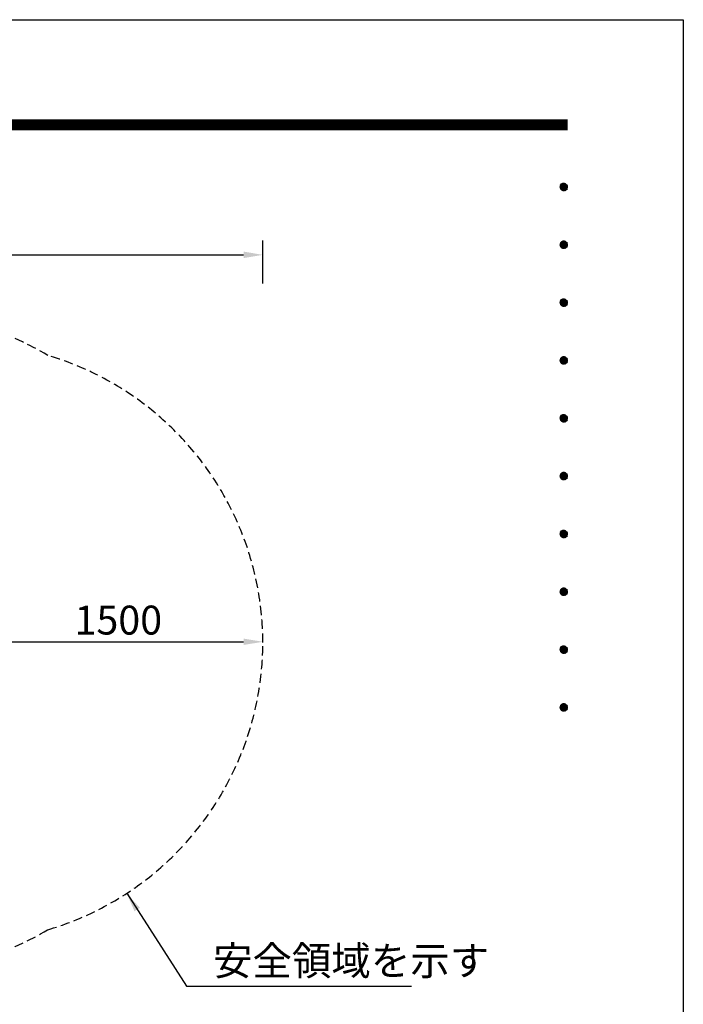
# Model space of a CAD drawing. Extents: x 0 to 4200, y 0 to 2970.
# Drawn here: x 3512 to 4200, y 1948 to 2970 of the extents above; entities that cross this region are included whole.
import ezdxf
from ezdxf.enums import TextEntityAlignment as Align

# ---------------------------------------------------------------- set-up
doc = ezdxf.new("R2010")
doc.units = 0
doc.header["$LTSCALE"] = 3
doc.linetypes.add('HIDDEN2', pattern=[4.7625, 3.175, -1.5875])
doc.layers.get('0').update_dxf_attribs({"linetype": 'CONTINUOUS'})
doc.layers.get('DEFPOINTS').update_dxf_attribs({"linetype": 'CONTINUOUS'})
for name, color, linetype in [('P002', 181, 'CONTINUOUS'), ('P_1CENTER', 2, 'CONTINUOUS'), ('P_2DIM', 6, 'CONTINUOUS'), ('P_5DRAWFRAME', 104, 'CONTINUOUS')]:
    doc.layers.add(name, color=color, linetype=linetype)
doc.styles.add('BIGFONT', font='simplex.shx', dxfattribs={"bigfont": 'bigfont.shx'})
doc.dimstyles.new('DIMBIGFONT$0', dxfattribs={"dimtxt": 3, "dimasz": 2, "dimexe": 1.5, "dimexo": 3, "dimgap": 0.75, "dimtad": 1, "dimdec": 1, "dimdsep": 46, "dimtxsty": 'BIGFONT', "dimcen": 0, "dimclrt": 230, "dimadec": 0, "dimazin": 0, "dimtfac": 0.6, "dimtdec": 1, "dimtofl": 0, "dimtmove": 2, "dimatfit": 3, "dimfxl": 0, "dimtvp": 1, "dimtolj": 1, "dimarcsym": 0})
doc.dimstyles.new('DIMBIGFONT$7', dxfattribs={"dimtxt": 3, "dimasz": 2, "dimexe": 1.5, "dimexo": 3, "dimgap": 0.75, "dimtad": 1, "dimdec": 1, "dimdsep": 46, "dimtxsty": 'BIGFONT', "dimsah": 1, "dimcen": 0, "dimclrt": 230, "dimadec": 0, "dimazin": 0, "dimtfac": 0.6, "dimtdec": 1, "dimtofl": 0, "dimtmove": 0, "dimatfit": 3, "dimfxl": 0, "dimtvp": 1, "dimtolj": 1, "dimarcsym": 0})

# ---------------------------------------------------------------- blocks, each defined once
blk = doc.blocks.new('DFP3')
at = {"color": 0}
for p, q in [((21.5, 286.6), (408, 286.6)), ((21.5, 286.55), (408, 286.55)), ((21.5, 286.5), (408, 286.5)), ((21.5, 286.45), (408, 286.45)), ((21.5, 286.4), (408, 286.4)), ((408, 286.35), (21.5, 286.35)), ((21.5, 286.3), (408, 286.3)), ((408, 286.25), (21.5, 286.25)), ((21.5, 286.2), (408, 286.2)), ((408, 286.15), (21.5, 286.15)), ((21.5, 286.1), (408, 286.1)), ((21.5, 286.05), (408, 286.05)), ((21.5, 286), (408, 286)), ((21.5, 285.95), (408, 285.95)), ((21.5, 285.9), (408, 285.9)), ((21.5, 285.85), (408, 285.85)), ((21.5, 285.8), (408, 285.8)), ((21.5, 285.75), (408, 285.75)), ((21.5, 285.7), (408, 285.7)), ((408, 285.65), (21.5, 285.65)), ((21.5, 285.6), (408, 285.6)), ((407.2, 279.65), (407.6, 280.05)), ((407.21, 279.73), (407.52, 280.04)), ((407.21, 279.58), (407.67, 280.04)), ((407.22, 279.53), (407.72, 280.03)), ((407.24, 279.48), (407.77, 280.01)), ((407.25, 279.84), (407.41, 280)), ((407.26, 279.43), (407.82, 279.99)), ((407.29, 279.39), (407.86, 279.96)), ((407.29, 279.91), (407.86, 279.34)), ((407.33, 279.94), (407.89, 279.38)), ((407.33, 279.36), (407.89, 279.92)), ((407.37, 279.98), (407.93, 279.42)), ((407.41, 280), (407.95, 279.46)), ((407.46, 280.03), (407.98, 279.51)), ((407.52, 280.04), (407.99, 279.57)), ((407.58, 280.05), (408, 279.63)), ((407.65, 280.05), (408, 279.7)), ((407.75, 280.02), (407.97, 279.8)), ((407.2, 279.65), (407.6, 279.25)), ((407.21, 279.72), (407.67, 279.26)), ((407.21, 279.57), (407.52, 279.26)), ((407.22, 279.77), (407.72, 279.27)), ((407.24, 279.82), (407.77, 279.29)), ((407.25, 279.46), (407.41, 279.3)), ((407.26, 279.87), (407.82, 279.31)), ((407.37, 279.32), (407.93, 279.88)), ((407.41, 279.3), (407.95, 279.84)), ((407.46, 279.27), (407.98, 279.79)), ((407.52, 279.26), (407.99, 279.73)), ((407.58, 279.25), (408, 279.67)), ((407.65, 279.25), (408, 279.6)), ((407.75, 279.28), (407.97, 279.5)), ((407.2, 273.65), (407.6, 274.05)), ((407.21, 273.73), (407.52, 274.04)), ((407.21, 273.58), (407.67, 274.04)), ((407.22, 273.53), (407.72, 274.03)), ((407.22, 273.77), (407.72, 273.27)), ((407.24, 273.48), (407.77, 274.01)), ((407.24, 273.82), (407.77, 273.29)), ((407.25, 273.84), (407.41, 274)), ((407.26, 273.43), (407.82, 273.99)), ((407.26, 273.87), (407.82, 273.31)), ((407.29, 273.39), (407.86, 273.96)), ((407.29, 273.91), (407.86, 273.34)), ((407.33, 273.94), (407.89, 273.38)), ((407.33, 273.36), (407.89, 273.92)), ((407.37, 273.98), (407.93, 273.42)), ((407.37, 273.32), (407.93, 273.88)), ((407.41, 274), (407.95, 273.46)), ((407.41, 273.3), (407.95, 273.84)), ((407.46, 274.03), (407.98, 273.51)), ((407.46, 273.27), (407.98, 273.79)), ((407.52, 274.04), (407.99, 273.57)), ((407.58, 274.05), (408, 273.63)), ((407.65, 274.05), (408, 273.7)), ((407.75, 274.02), (407.97, 273.8)), ((407.2, 273.65), (407.6, 273.25)), ((407.21, 273.72), (407.67, 273.26)), ((407.21, 273.57), (407.52, 273.26)), ((407.25, 273.46), (407.41, 273.3)), ((407.52, 273.26), (407.99, 273.73)), ((407.58, 273.25), (408, 273.67)), ((407.65, 273.25), (408, 273.6)), ((407.75, 273.28), (407.97, 273.5)), ((407.2, 267.65), (407.6, 268.05)), ((407.2, 267.65), (407.6, 267.25)), ((407.21, 267.73), (407.52, 268.04)), ((407.21, 267.58), (407.67, 268.04)), ((407.21, 267.72), (407.67, 267.26)), ((407.22, 267.53), (407.72, 268.03)), ((407.22, 267.77), (407.72, 267.27)), ((407.24, 267.48), (407.77, 268.01)), ((407.24, 267.82), (407.77, 267.29)), ((407.25, 267.84), (407.41, 268)), ((407.26, 267.43), (407.82, 267.99)), ((407.26, 267.87), (407.82, 267.31)), ((407.29, 267.39), (407.86, 267.96)), ((407.29, 267.91), (407.86, 267.34)), ((407.33, 267.94), (407.89, 267.38)), ((407.33, 267.36), (407.89, 267.92)), ((407.37, 267.98), (407.93, 267.42)), ((407.37, 267.32), (407.93, 267.88)), ((407.41, 268), (407.95, 267.46)), ((407.41, 267.3), (407.95, 267.84)), ((407.46, 268.03), (407.98, 267.51)), ((407.46, 267.27), (407.98, 267.79)), ((407.52, 268.04), (407.99, 267.57)), ((407.52, 267.26), (407.99, 267.73)), ((407.58, 268.05), (408, 267.63)), ((407.58, 267.25), (408, 267.67)), ((407.65, 268.05), (408, 267.7)), ((407.75, 268.02), (407.97, 267.8)), ((407.21, 267.57), (407.52, 267.26)), ((407.25, 267.46), (407.41, 267.3)), ((407.65, 267.25), (408, 267.6)), ((407.75, 267.28), (407.97, 267.5)), ((407.2, 261.65), (407.6, 262.05)), ((407.2, 261.65), (407.6, 261.25)), ((407.21, 261.73), (407.52, 262.04)), ((407.21, 261.58), (407.67, 262.04)), ((407.21, 261.72), (407.67, 261.26)), ((407.21, 261.57), (407.52, 261.26)), ((407.22, 261.53), (407.72, 262.03)), ((407.22, 261.77), (407.72, 261.27)), ((407.24, 261.48), (407.77, 262.01)), ((407.24, 261.82), (407.77, 261.29)), ((407.25, 261.84), (407.41, 262)), ((407.26, 261.43), (407.82, 261.99)), ((407.26, 261.87), (407.82, 261.31)), ((407.29, 261.39), (407.86, 261.96)), ((407.29, 261.91), (407.86, 261.34)), ((407.33, 261.94), (407.89, 261.38)), ((407.33, 261.36), (407.89, 261.92)), ((407.37, 261.98), (407.93, 261.42)), ((407.37, 261.32), (407.93, 261.88)), ((407.41, 262), (407.95, 261.46)), ((407.41, 261.3), (407.95, 261.84)), ((407.46, 262.03), (407.98, 261.51)), ((407.46, 261.27), (407.98, 261.79)), ((407.52, 262.04), (407.99, 261.57)), ((407.52, 261.26), (407.99, 261.73)), ((407.58, 262.05), (408, 261.63)), ((407.58, 261.25), (408, 261.67)), ((407.65, 262.05), (408, 261.7)), ((407.65, 261.25), (408, 261.6)), ((407.75, 262.02), (407.97, 261.8)), ((407.25, 261.46), (407.41, 261.3)), ((407.75, 261.28), (407.97, 261.5)), ((407.2, 255.65), (407.6, 256.05)), ((407.2, 255.65), (407.6, 255.25)), ((407.21, 255.73), (407.52, 256.04)), ((407.21, 255.58), (407.67, 256.04)), ((407.21, 255.72), (407.67, 255.26)), ((407.21, 255.57), (407.52, 255.26)), ((407.22, 255.53), (407.72, 256.03)), ((407.22, 255.77), (407.72, 255.27)), ((407.24, 255.48), (407.77, 256.01)), ((407.24, 255.82), (407.77, 255.29)), ((407.25, 255.84), (407.41, 256)), ((407.25, 255.46), (407.41, 255.3)), ((407.26, 255.43), (407.82, 255.99)), ((407.26, 255.87), (407.82, 255.31)), ((407.29, 255.39), (407.86, 255.96)), ((407.29, 255.91), (407.86, 255.34)), ((407.33, 255.94), (407.89, 255.38)), ((407.33, 255.36), (407.89, 255.92)), ((407.37, 255.98), (407.93, 255.42)), ((407.37, 255.32), (407.93, 255.88)), ((407.41, 256), (407.95, 255.46)), ((407.41, 255.3), (407.95, 255.84)), ((407.46, 256.03), (407.98, 255.51)), ((407.46, 255.27), (407.98, 255.79)), ((407.52, 256.04), (407.99, 255.57)), ((407.52, 255.26), (407.99, 255.73)), ((407.58, 256.05), (408, 255.63)), ((407.58, 255.25), (408, 255.67)), ((407.65, 256.05), (408, 255.7)), ((407.65, 255.25), (408, 255.6)), ((407.75, 256.02), (407.97, 255.8)), ((407.75, 255.28), (407.97, 255.5)), ((407.2, 249.65), (407.6, 250.05)), ((407.2, 249.65), (407.6, 249.25)), ((407.21, 249.73), (407.52, 250.04)), ((407.21, 249.58), (407.67, 250.04)), ((407.21, 249.72), (407.67, 249.26)), ((407.21, 249.57), (407.52, 249.26)), ((407.22, 249.53), (407.72, 250.03)), ((407.22, 249.77), (407.72, 249.27)), ((407.24, 249.48), (407.77, 250.01)), ((407.24, 249.82), (407.77, 249.29)), ((407.25, 249.84), (407.41, 250)), ((407.25, 249.46), (407.41, 249.3)), ((407.26, 249.43), (407.82, 249.99)), ((407.26, 249.87), (407.82, 249.31)), ((407.29, 249.39), (407.86, 249.96)), ((407.29, 249.91), (407.86, 249.34)), ((407.33, 249.94), (407.89, 249.38)), ((407.33, 249.36), (407.89, 249.92)), ((407.37, 249.98), (407.93, 249.42)), ((407.37, 249.32), (407.93, 249.88)), ((407.41, 250), (407.95, 249.46)), ((407.41, 249.3), (407.95, 249.84)), ((407.46, 250.03), (407.98, 249.51)), ((407.46, 249.27), (407.98, 249.79)), ((407.52, 250.04), (407.99, 249.57)), ((407.52, 249.26), (407.99, 249.73)), ((407.58, 250.05), (408, 249.63)), ((407.58, 249.25), (408, 249.67)), ((407.65, 250.05), (408, 249.7)), ((407.65, 249.25), (408, 249.6)), ((407.75, 250.02), (407.97, 249.8)), ((407.75, 249.28), (407.97, 249.5)), ((407.2, 243.65), (407.6, 244.05)), ((407.2, 243.65), (407.6, 243.25)), ((407.21, 243.73), (407.52, 244.04)), ((407.21, 243.58), (407.67, 244.04)), ((407.21, 243.72), (407.67, 243.26)), ((407.21, 243.57), (407.52, 243.26)), ((407.22, 243.53), (407.72, 244.03)), ((407.22, 243.77), (407.72, 243.27)), ((407.24, 243.48), (407.77, 244.01)), ((407.24, 243.82), (407.77, 243.29)), ((407.25, 243.84), (407.41, 244)), ((407.25, 243.46), (407.41, 243.3)), ((407.26, 243.43), (407.82, 243.99)), ((407.26, 243.87), (407.82, 243.31)), ((407.29, 243.39), (407.86, 243.96)), ((407.29, 243.91), (407.86, 243.34)), ((407.33, 243.94), (407.89, 243.38)), ((407.33, 243.36), (407.89, 243.92)), ((407.37, 243.98), (407.93, 243.42)), ((407.37, 243.32), (407.93, 243.88)), ((407.41, 244), (407.95, 243.46)), ((407.41, 243.3), (407.95, 243.84)), ((407.46, 244.03), (407.98, 243.51)), ((407.46, 243.27), (407.98, 243.79)), ((407.52, 244.04), (407.99, 243.57)), ((407.52, 243.26), (407.99, 243.73)), ((407.58, 244.05), (408, 243.63)), ((407.58, 243.25), (408, 243.67)), ((407.65, 244.05), (408, 243.7)), ((407.65, 243.25), (408, 243.6)), ((407.75, 244.02), (407.97, 243.8)), ((407.75, 243.28), (407.97, 243.5)), ((407.2, 237.65), (407.6, 238.05)), ((407.21, 237.73), (407.52, 238.04)), ((407.21, 237.58), (407.67, 238.04)), ((407.22, 237.53), (407.72, 238.03)), ((407.46, 238.03), (407.98, 237.51)), ((407.52, 238.04), (407.99, 237.57)), ((407.58, 238.05), (408, 237.63)), ((407.65, 238.05), (408, 237.7)), ((407.75, 238.02), (407.97, 237.8)), ((407.2, 237.65), (407.6, 237.25)), ((407.21, 237.72), (407.67, 237.26)), ((407.21, 237.57), (407.52, 237.26)), ((407.22, 237.77), (407.72, 237.27)), ((407.24, 237.48), (407.77, 238.01)), ((407.24, 237.82), (407.77, 237.29)), ((407.25, 237.84), (407.41, 238)), ((407.25, 237.46), (407.41, 237.3)), ((407.26, 237.43), (407.82, 237.99)), ((407.26, 237.87), (407.82, 237.31)), ((407.29, 237.39), (407.86, 237.96)), ((407.29, 237.91), (407.86, 237.34)), ((407.33, 237.94), (407.89, 237.38)), ((407.33, 237.36), (407.89, 237.92)), ((407.37, 237.98), (407.93, 237.42)), ((407.37, 237.32), (407.93, 237.88)), ((407.41, 238), (407.95, 237.46)), ((407.41, 237.3), (407.95, 237.84)), ((407.46, 237.27), (407.98, 237.79)), ((407.52, 237.26), (407.99, 237.73)), ((407.58, 237.25), (408, 237.67)), ((407.65, 237.25), (408, 237.6)), ((407.75, 237.28), (407.97, 237.5)), ((407.2, 231.65), (407.6, 232.05)), ((407.21, 231.73), (407.52, 232.04)), ((407.21, 231.58), (407.67, 232.04)), ((407.22, 231.53), (407.72, 232.03)), ((407.24, 231.48), (407.77, 232.01)), ((407.25, 231.84), (407.41, 232)), ((407.26, 231.43), (407.82, 231.99)), ((407.29, 231.39), (407.86, 231.96)), ((407.29, 231.91), (407.86, 231.34)), ((407.33, 231.94), (407.89, 231.38)), ((407.33, 231.36), (407.89, 231.92)), ((407.37, 231.98), (407.93, 231.42)), ((407.41, 232), (407.95, 231.46)), ((407.46, 232.03), (407.98, 231.51)), ((407.52, 232.04), (407.99, 231.57)), ((407.58, 232.05), (408, 231.63)), ((407.65, 232.05), (408, 231.7)), ((407.75, 232.02), (407.97, 231.8)), ((407.2, 231.65), (407.6, 231.25)), ((407.21, 231.72), (407.67, 231.26)), ((407.21, 231.57), (407.52, 231.26)), ((407.22, 231.77), (407.72, 231.27)), ((407.24, 231.82), (407.77, 231.29)), ((407.25, 231.46), (407.41, 231.3)), ((407.26, 231.87), (407.82, 231.31)), ((407.37, 231.32), (407.93, 231.88)), ((407.41, 231.3), (407.95, 231.84)), ((407.46, 231.27), (407.98, 231.79)), ((407.52, 231.26), (407.99, 231.73)), ((407.58, 231.25), (408, 231.67)), ((407.65, 231.25), (408, 231.6)), ((407.75, 231.28), (407.97, 231.5)), ((407.2, 225.65), (407.6, 226.05)), ((407.21, 225.73), (407.52, 226.04)), ((407.21, 225.58), (407.67, 226.04)), ((407.22, 225.53), (407.72, 226.03)), ((407.22, 225.77), (407.72, 225.27)), ((407.24, 225.48), (407.77, 226.01)), ((407.24, 225.82), (407.77, 225.29)), ((407.25, 225.84), (407.41, 226)), ((407.26, 225.43), (407.82, 225.99)), ((407.26, 225.87), (407.82, 225.31)), ((407.29, 225.39), (407.86, 225.96)), ((407.29, 225.91), (407.86, 225.34)), ((407.33, 225.94), (407.89, 225.38)), ((407.33, 225.36), (407.89, 225.92)), ((407.37, 225.98), (407.93, 225.42)), ((407.37, 225.32), (407.93, 225.88)), ((407.41, 226), (407.95, 225.46)), ((407.41, 225.3), (407.95, 225.84)), ((407.46, 226.03), (407.98, 225.51)), ((407.46, 225.27), (407.98, 225.79)), ((407.52, 226.04), (407.99, 225.57)), ((407.58, 226.05), (408, 225.63)), ((407.65, 226.05), (408, 225.7)), ((407.75, 226.02), (407.97, 225.8)), ((407.2, 225.65), (407.6, 225.25)), ((407.21, 225.72), (407.67, 225.26)), ((407.21, 225.57), (407.52, 225.26)), ((407.25, 225.46), (407.41, 225.3)), ((407.52, 225.26), (407.99, 225.73)), ((407.58, 225.25), (408, 225.67)), ((407.65, 225.25), (408, 225.6)), ((407.75, 225.28), (407.97, 225.5))]:
    blk.add_line(p, q, dxfattribs=at)
at = {"layer": 'DEFPOINTS', "color": 0}
for p, q in [((0, 297), (420, 297)), ((420, 297), (420, 0))]:
    blk.add_line(p, q, dxfattribs=at)
at = {"color": 83, "style": 'BIGFONT'}
for tag, height, p in [('PROJECT1', 4, (283.38, 25.6)), ('DATE', 3, (344.68, 25.84)), ('SCALE', 3, (379.68, 25.84)), ('PROJECT2', 4, (284.2, 17.84)), ('PROJECT3', 4, (284.2, 10.57)), ('DWGNO', 3, (358.68, 10.57))]:
    blk.add_attdef(tag, text='', height=height, dxfattribs=at).set_placement(p, align=Align.BOTTOM_CENTER)
at = {"color": 83, "ltscale": 0.5, "style": 'BIGFONT', "flags": 8}
for tag, p in [('REV04', (26.47, 27.61)), ('REV03', (26.47, 21.7)), ('REV02', (26.47, 15.58)), ('REV01', (26.47, 10.33))]:
    blk.add_attdef(tag, text='', height=2, dxfattribs=at).set_placement(p, align=Align.BOTTOM_LEFT)
for tag, p in [('REVD4', (80.98, 27.61)), ('R4D', (92.67, 27.61)), ('R4C', (101.8, 27.61)), ('R4A', (110.92, 27.61)), ('REVD3', (80.98, 21.7)), ('R3D', (92.67, 21.7)), ('R3C', (101.8, 21.7)), ('R3A', (110.92, 21.7)), ('REVD2', (80.98, 15.58)), ('R2D', (92.67, 15.58)), ('R2C', (101.8, 15.58)), ('R2A', (110.92, 15.58)), ('REVD1', (80.98, 10.33)), ('R1D', (92.67, 10.33)), ('R1C', (101.8, 10.33)), ('R1A', (110.92, 10.33))]:
    blk.add_attdef(tag, text='', height=2, dxfattribs=at).set_placement(p, align=Align.BOTTOM_CENTER)
blk = doc.blocks.new('*D13')
at = {"layer": 'DEFPOINTS', "color": 0}
for p in [(3763.9, 2726), (3012.2, 2666.6), (3763.9, 2666.4)]:
    blk.add_point(p, dxfattribs=at)
at = {"layer": 'P_2DIM', "color": 0, "lineweight": -2}
for p, q in [((3012.2, 2696.6), (3012.2, 2741)), ((3763.9, 2696.4), (3763.9, 2741)), ((3032.2, 2726), (3743.9, 2726))]:
    blk.add_line(p, q, dxfattribs=at)
at = {"layer": 'P_2DIM', "color": 0}
for points in [[(3032.2, 2729.4), (3032.2, 2722.7), (3012.2, 2726)], [(3743.9, 2722.7), (3743.9, 2729.4), (3763.9, 2726)]]:
    blk.add_solid(points, dxfattribs=at)
at = {"layer": 'P_2DIM', "color": 3, "insert": (3388, 2756.4), "char_height": 30, "attachment_point": 5, "style": 'BIGFONT'}
blk.add_mtext('\\A1;(3760)', dxfattribs=at)
blk = doc.blocks.new('*D24')
at = {"layer": 'DEFPOINTS', "color": 0}
for p in [(3463.9, 2323.9), (3763.9, 2324.6), (3763.9, 2323.9)]:
    blk.add_point(p, dxfattribs=at)
at = {"layer": 'P_2DIM', "color": 0, "lineweight": -2}
blk.add_line((3483.9, 2324.6), (3743.9, 2324.6), dxfattribs=at)
at = {"layer": 'P_2DIM', "color": 0}
for points in [[(3483.9, 2327.9), (3483.9, 2321.3), (3463.9, 2324.6)], [(3743.9, 2327.9), (3743.9, 2321.3), (3763.9, 2324.6)]]:
    blk.add_solid(points, dxfattribs=at)
at = {"layer": 'P_2DIM', "color": 230, "insert": (3613.9, 2347.1), "char_height": 30, "attachment_point": 5, "style": 'BIGFONT'}
blk.add_mtext('\\A1;1500', dxfattribs=at)

msp = doc.modelspace()

# ---------------------------------------------------------------- linework, layer by layer
at = {"layer": 'P_1CENTER', "linetype": 'HIDDEN2'}
msp.add_lwpolyline([(3763.88, 2323.76, 0.3317231), (3540.65, 2621.71, 0.2148438), (3283.26, 2651.63, 0.119253), (3145.81, 2599.95, 0.2638158), (3014.27, 2323.76, 0.2638158), (3145.81, 2047.56, 0.119253), (3283.26, 1995.89, 0.2148438), (3540.65, 2025.8, 0.3317231)], format="xyb", close=True, dxfattribs=at)

# ---------------------------------------------------------------- block references
at = {"layer": 'P_5DRAWFRAME', "xscale": 10, "yscale": 10, "zscale": 10}
msp.add_blockref('DFP3', (0, 0), dxfattribs=at)

# ---------------------------------------------------------------- texts
at = {"layer": 'P002', "color": 230, "insert": (3712.15, 1989.77), "char_height": 30, "attachment_point": 4, "style": 'BIGFONT'}
msp.add_mtext('安全領域を示す', dxfattribs=at)

# ---------------------------------------------------------------- dimensions: what is measured, and where the dimension line sits
at = {"layer": 'P_2DIM'}
dim = msp.add_linear_dim(base=(3763.88, 2726.02), p1=(3012.2, 2666.56), p2=(3763.88, 2666.43), text='(3760)', dimstyle='DIMBIGFONT$0', override={"dimscale": 10, "dimdec": 0, "dimlfac": 5, "dimrnd": 5, "dimpost": '(<>)', "dimclrt": 3}, dxfattribs=at)
dim.commit()
dim.dimension.update_dxf_attribs({"geometry": '*D13', "text_midpoint": (3388.04, 2756.38)})
dim = msp.add_linear_dim(base=(3763.88, 2324.59), p1=(3463.88, 2323.95), p2=(3763.88, 2323.95), dimstyle='DIMBIGFONT$0', override={"dimscale": 10, "dimdec": 0, "dimlfac": 5, "dimse1": 1, "dimse2": 1}, dxfattribs=at)
dim.commit()
dim.dimension.update_dxf_attribs({"geometry": '*D24', "text_midpoint": (3613.88, 2347.09)})

# ---------------------------------------------------------------- leaders
at = {"layer": 'P_2DIM', "annotation_type": 0, "has_hookline": 1, "hookline_direction": 0, "text_width": 206}
msp.add_leader([(3622.59, 2063.64), (3684.65, 1967.27), (3704.65, 1967.27)], dimstyle='DIMBIGFONT$7', override={"dimscale": 10}, dxfattribs=at)

doc.saveas('drawing.dxf')
